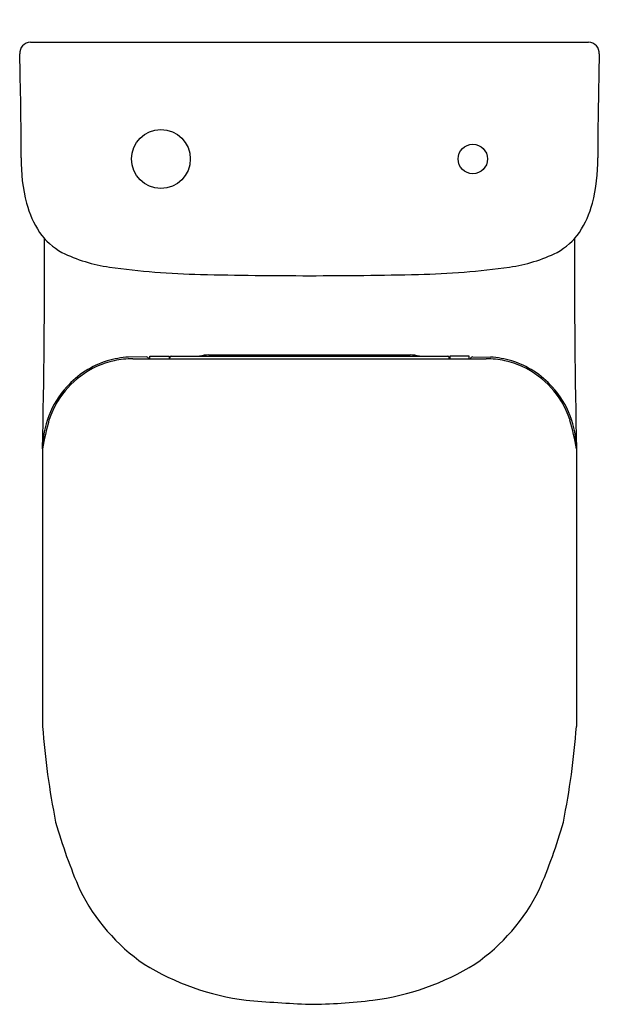
# Model space of a CAD drawing. Units: inches. Extents: x 3653.6 to 3669.2, y 135.7 to 162.
import ezdxf

# ---------------------------------------------------------------- set-up
doc = ezdxf.new("R2010")
doc.units = ezdxf.units.IN
doc.header["$LTSCALE"] = 0.64311
doc.header["$MEASUREMENT"] = 0
doc.layers.get('0').update_dxf_attribs({"color": 255, "linetype": 'CONTINUOUS'})
doc.layers.get('Defpoints').update_dxf_attribs({"linetype": 'CONTINUOUS'})
doc.styles.get("Standard").update_dxf_attribs({"font": 'txt', "width": 0.8})

msp = doc.modelspace()

# ---------------------------------------------------------------- linework, layer by layer
for p, q in [((3653.926, 161.422), (3668.87, 161.422)), ((3657.028, 152.994), (3656.557, 152.992)), ((3657.124, 152.944), (3657.127, 153.014)), ((3657.127, 153.014), (3657.638, 153.014)), ((3657.638, 153.014), (3657.644, 152.944)), ((3657.658, 152.944), (3657.658, 152.974)), ((3657.697, 153.014), (3665.099, 153.014)), ((3658.705, 153.049), (3664.091, 153.049)), ((3665.138, 152.944), (3665.138, 152.974)), ((3665.158, 153.014), (3665.152, 152.944)), ((3665.67, 153.014), (3665.158, 153.014)), ((3665.672, 152.944), (3665.67, 153.014)), ((3665.768, 152.994), (3666.239, 152.992)), ((3656.672, 152.944), (3666.125, 152.944)), ((3654.253, 150.532), (3654.253, 143.094)), ((3668.543, 150.532), (3668.543, 143.094))]:
    msp.add_line(p, q)
for centre, radius in [((3657.421, 158.297), 0.787), ((3665.769, 158.297), 0.394)]:
    msp.add_circle(centre, radius)
for centre, radius, start, end in [((3653.937, 161.126), 0.296, 92.0643, 183.0363), ((3668.86, 161.126), 0.296, 356.9637, 87.9357), ((3522.55, 157.777), 131.134, 0.23968, 1.45683), ((3800.247, 157.777), 131.134, 178.54317, 179.76032), ((3658.04, 158.223), 4.359, 178.6602, 194.8008), ((3664.756, 158.223), 4.359, 345.1992, 1.3398), ((3656.438, 157.8), 2.702, 194.8008, 212.9496), ((3666.358, 157.8), 2.702, 327.0504, 345.1992), ((3655.685, 157.421), 1.866, 215.7649, 240.6152), ((3425.411, 155.459), 228.895, 358.76648, 0.17677), ((3667.112, 157.421), 1.866, 299.3848, 324.2351), ((3897.386, 155.459), 228.895, 179.82323, 181.23352), ((3656.603, 159.462), 4.099, 243.4305, 262.1653), ((3666.194, 159.462), 4.099, 277.8347, 296.5695), ((3658.982, 176.753), 21.553, 262.1653, 268.6732), ((3663.814, 176.753), 21.553, 271.3268, 277.8347), ((3661.444, 283.064), 127.893, 268.67321, 269.97937), ((3661.352, 283.064), 127.893, 270.02063, 271.32679), ((3656.78, 150.041), 2.959, 94.3255, 105.6549), ((3657.029, 152.917), 0.0769, 20.0611, 90.5987), ((3657.697, 152.974), 0.0394, 90, 180), ((3658.735, 151.882), 1.167, 91.491, 104.1133), ((3664.061, 151.882), 1.167, 75.8867, 88.509), ((3665.099, 152.974), 0.0394, 360, 89.8456), ((3665.768, 152.917), 0.0769, 89.4013, 159.9389), ((3666.016, 150.041), 2.959, 74.3451, 85.6745), ((3656.705, 150.584), 2.416, 107.4067, 138.3479), ((3656.635, 150.684), 2.255, 101.8256, 127.1216), ((3656.673, 150.506), 2.438, 90.0218, 101.8261), ((3666.124, 150.506), 2.438, 78.1739, 89.9782), ((3666.161, 150.684), 2.255, 52.8784, 78.1744), ((3666.092, 150.584), 2.416, 41.6521, 72.5933), ((3656.783, 150.489), 2.501, 127.1216, 148.3396), ((3666.013, 150.489), 2.501, 31.6604, 52.8784), ((3656.711, 150.529), 2.458, 137.4847, 179.9496), ((3666.085, 150.529), 2.458, 0.0504, 42.5153), ((3656.595, 150.605), 2.279, 148.3396, 162.2004), ((3666.202, 150.605), 2.279, 17.7996, 31.6604), ((3661.067, 149.415), 6.905, 164.1392, 170.6917), ((3661.729, 149.415), 6.905, 9.3083, 15.8608), ((3675.35, 144.669), 21.155, 184.2687, 191.2629), ((3647.447, 144.669), 21.155, 348.7371, 355.7313), ((3668.819, 144.599), 14.786, 195.9474, 203.4272), ((3653.978, 144.599), 14.786, 336.5728, 344.0526), ((3659.953, 141.047), 5.246, 206.3311, 235.3328), ((3662.843, 141.047), 5.246, 304.6672, 333.6689), ((3660.554, 142.523), 6.81, 238.2367, 262.7851), ((3662.242, 142.523), 6.81, 277.2149, 301.7633), ((3662.825, 170.026), 34.401, 264.7867, 267.6235), ((3661.305, 149.928), 14.274, 270.3749, 277.2149)]:
    msp.add_arc(centre, radius, start, end)

# ---------------------------------------------------------------- texts
at = {"layer": 'Defpoints'}
for tag, p, s in [('MODELNUMBER', (3661.399, 162.027), 'K-78846H'), ('TRADENAME', (3661.399, 162.025), 'MODERNLIFE'), ('PRODUCT', (3661.399, 162.023), 'TOILET')]:
    msp.add_attdef(tag, p, s, height=0.001, dxfattribs=at)

doc.saveas('drawing.dxf')
